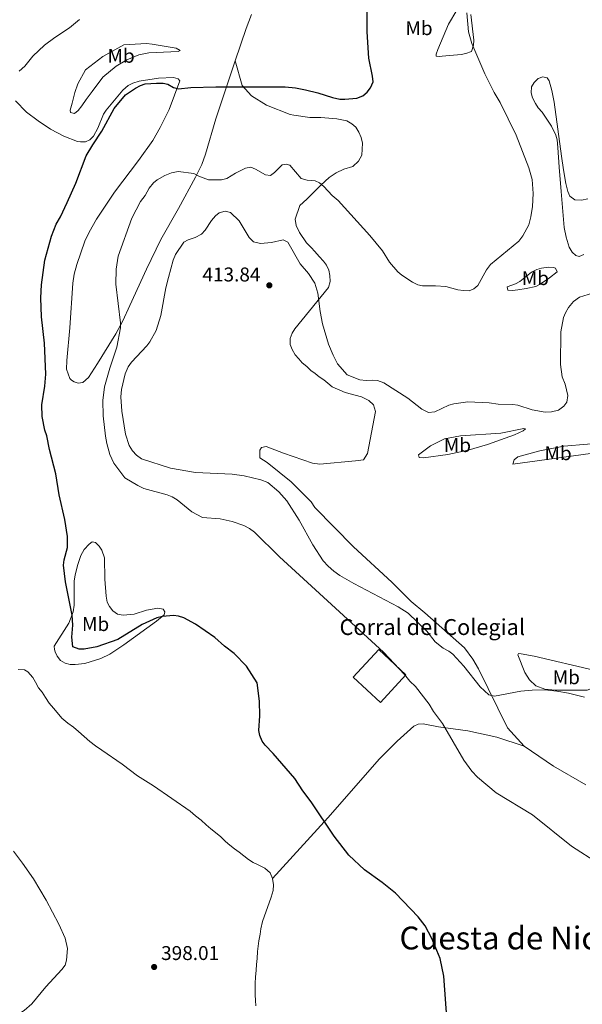
# Model space of a CAD drawing. Units: metres. Extents: x 628726 to 632202, y 4685664 to 4688041.
# Drawn here: x 630411 to 630694, y 4686020 to 4686516 of the extents above; entities that cross this region are included whole.
import ezdxf
from ezdxf.enums import TextEntityAlignment as Align

# ---------------------------------------------------------------- set-up
doc = ezdxf.new("R2010")
doc.units = ezdxf.units.M
doc.header["$MEASUREMENT"] = 0
for name, color, linetype, lineweight in [('Acueducto', 4, 'Continuous', 13), ('corral', 7, 'Continuous', 0), ('Cota de punto acotado terreno', 7, 'Continuous', 0), ('Curva de nivel directora', 30, 'Continuous', 30), ('Curva de nivel intermedia', 30, 'Continuous', 0), ('Etiqueta de uso rústico', 92, 'Continuous', 0), ('Línea  de muro-pared o tapia', 1, 'Continuous', 13), ('Línea de cambio de uso (parcela vista)', 92, 'Continuous', 0), ('Punto acotado terreno (símbolo)', 7, 'Continuous', 0), ('Texto de rotulación de espacio menor sin especificar', 7, 'Continuous', 0)]:
    doc.layers.add(name, color=color, linetype=linetype, lineweight=lineweight)
doc.styles.add('Style-Arial', font='arial.ttf')

# ---------------------------------------------------------------- blocks, each defined once
blk = doc.blocks.new('5PATER')
at = {"layer": 'Acueducto', "linetype": 'Continuous', "lineweight": 0}
h = blk.add_hatch(color=51, dxfattribs=at)
edge = h.paths.add_edge_path()
edge.add_ellipse((0, 0), major_axis=(-0.1095731443231308, -0.1110710700762829), ratio=0.9994222409660317, start_angle=0, end_angle=360)

msp = doc.modelspace()

# ---------------------------------------------------------------- linework, layer by layer
at = {"layer": 'Curva de nivel directora', "color": 30, "linetype": 'Continuous', "lineweight": 30, "elevation": 400, "flags": 128}
for points in [[(630474.0099999999, 4686483.220000002), (630479.7000000007, 4686483.630000004), (630482.9699999985, 4686483.600000001), (630485.4000000004, 4686483.050000002), (630488.0999999982, 4686481.470000002), (630490.6399999995, 4686480.800000001), (630496.8099999987, 4686481.490000002), (630509.5299999992, 4686481.800000002), (630544.36, 4686481.790000001), (630549.5399999989, 4686481.210000002), (630554.5700000002, 4686480.230000001), (630560.6799999991, 4686478.710000001), (630568.149999999, 4686476.33), (630571.7199999986, 4686475.630000001), (630574.28, 4686475.500000001), (630580.3699999988, 4686476.070000002), (630583.3599999994, 4686477.2), (630585.4299999991, 4686478.99), (630587.2399999996, 4686481.25), (630588.469999999, 4686484.280000002), (630588.2599999988, 4686487.039999999), (630586.3199999987, 4686496.100000001), (630585.4499999993, 4686509.440000001), (630585.5399999986, 4686519.4)], [(630625.7699999998, 4686011.62), (630624.0499999986, 4686034.62), (630622.2299999992, 4686043.490000002), (630618.0400000004, 4686053.53), (630614.6599999988, 4686059.830000001), (630611.0699999989, 4686064.460000004), (630599.7599999988, 4686076.289999999), (630593.0299999987, 4686081.750000002), (630584.1300000005, 4686088.050000003), (630576.2999999984, 4686095.450000001), (630568.8499999986, 4686104.91), (630557.3499999986, 4686122.26), (630553.1500000008, 4686127.800000001), (630549.1099999996, 4686134.020000001), (630538.3499999995, 4686146.480000001), (630534.1799999987, 4686150.680000001), (630532.8199999996, 4686152.77), (630531.4999999988, 4686155.680000001), (630531.0400000005, 4686158.080000001), (630531.5900000003, 4686165.53), (630531.4599999984, 4686172.910000001), (630530.1599999998, 4686182.130000001), (630524.8099999988, 4686190.380000002), (630518.7499999992, 4686196.900000001), (630513.8200000006, 4686200.58), (630508.9099999999, 4686204.860000002), (630499.1899999991, 4686211.630000001), (630493.4200000003, 4686214.730000001), (630490.72, 4686215.609999999), (630488.2399999991, 4686215.9), (630482.6899999991, 4686215.380000002), (630479.7699999999, 4686214.750000002), (630472.3699999992, 4686211.45), (630460.1899999997, 4686203.870000001), (630449.6799999999, 4686200.110000002), (630443.2699999993, 4686199.070000002), (630440.7699999983, 4686199.070000002), (630437.639999999, 4686200.150000001), (630437.0899999992, 4686204.980000001), (630437.5400000006, 4686211.11), (630437.2199999989, 4686216.119999999), (630433.989999999, 4686232.83), (630432.9299999995, 4686241.170000002), (630433.22, 4686243.949999999), (630434.959999999, 4686250.09), (630434.9199999988, 4686255.61), (630433.5499999986, 4686264.130000001), (630430.7599999991, 4686276.59), (630428.98, 4686287.090000001), (630425.8499999985, 4686299.430000002), (630424.4699999993, 4686306.270000001), (630423.5100000004, 4686309.190000001), (630422.2199999985, 4686315.949999999), (630422.0300000008, 4686321.800000001), (630423.4700000002, 4686331.289999999), (630423.9599999996, 4686337.330000001), (630423.4399999989, 4686352.810000001), (630421.8799999988, 4686366.100000001), (630421.5500000002, 4686375.630000001), (630421.8399999985, 4686382.16), (630423.5700000008, 4686394.520000001), (630426.8200000006, 4686406.670000001), (630429.2500000005, 4686412.630000002), (630431.4199999984, 4686416.420000001), (630434.8200000004, 4686423.510000001), (630439.0999999986, 4686433.300000001), (630444.3099999988, 4686447.029999999), (630447.5699999998, 4686452.619999999), (630452.19, 4686459.430000001), (630458.3099999999, 4686470.800000001), (630464.1399999993, 4686477.760000001), (630469.0299999998, 4686481.109999999), (630471.5999999981, 4686482.49), (630474.0099999999, 4686483.220000002)]]:
    msp.add_lwpolyline(points, dxfattribs=at)
at = {"layer": 'Curva de nivel intermedia', "color": 30, "linetype": 'Continuous', "lineweight": 0, "flags": 128}
for points, elevation in [([(630517.7300000022, 4686263.279999999), (630511.6500000004, 4686264.560000001), (630502.7099999995, 4686265.249999999), (630497.4700000003, 4686268.039999999), (630490.0700000018, 4686274.119999998), (630487.4600000011, 4686275.58), (630484.9300000009, 4686276.63), (630473.240000001, 4686279.779999999), (630470.2000000011, 4686281.239999999), (630463.7800000017, 4686285.119999999), (630458.1199999999, 4686292.59), (630456.2699999993, 4686296.949999998), (630454.6900000012, 4686302.410000001), (630453.9600000002, 4686306.17), (630452.8700000017, 4686316.369999999), (630452.750000001, 4686324.099999999), (630453.5199999999, 4686330.970000001), (630456.1500000008, 4686340.289999999), (630459.6300000009, 4686350.9), (630461.5599999998, 4686360.579999999), (630461.6300000015, 4686363.069999999), (630459.2100000007, 4686382.459999999), (630459.3100000012, 4686390.05), (630460.400000002, 4686396.55), (630467.2800000019, 4686415.759999999), (630471.6600000006, 4686424.029999999), (630473.8700000013, 4686427.09), (630475.9600000011, 4686430.76), (630478.050000001, 4686433.42), (630479.940000002, 4686435.06), (630483.8200000002, 4686437.21), (630487.1700000007, 4686438.439999999), (630490.5099999999, 4686439.180000001), (630498.4699999995, 4686438.189999999), (630500.8900000001, 4686436.899999999), (630505.8099999997, 4686435.069999998), (630512.2600000005, 4686434.930000001), (630515.0099999999, 4686435.730000001), (630519.4000000019, 4686438.399999999), (630524.390000001, 4686440.909999999), (630526.9800000014, 4686441.31), (630529.3399999995, 4686440.409999998), (630534.4500000014, 4686437.539999999), (630536.9300000002, 4686437.190000001), (630538.990000001, 4686438.730000001), (630542.7800000019, 4686442.560000001), (630544.7900000013, 4686442.930000001), (630546.7200000002, 4686442.369999999), (630552.2800000014, 4686435.679999999), (630555.3900000005, 4686434.81), (630559.32, 4686434.56), (630561.610000001, 4686433.5), (630563.7300000022, 4686431.689999999), (630567.9099999998, 4686427.149999999), (630570.9000000004, 4686424.630000001), (630586.9199999999, 4686407.04), (630593.25, 4686399.270000001), (630596.7800000017, 4686393.56), (630600.8800000009, 4686388.789999999), (630602.8700000002, 4686387.039999999), (630608.3100000008, 4686383.57), (630610.9400000015, 4686382.220000001), (630613.3900000014, 4686381.689999999), (630619.7700000005, 4686381.76), (630625.0299999998, 4686381.3), (630631, 4686379.720000002), (630633.9600000017, 4686379.34), (630636.6799999997, 4686379.240000002), (630639.0399999999, 4686380.109999998), (630641.1000000008, 4686381.82), (630645.4900000007, 4686389.679999999), (630647.5400000003, 4686392.380000002), (630661.7500000016, 4686404.099999998), (630663.7099999996, 4686406.82), (630666.7200000006, 4686412.310000001), (630667.8, 4686416.32), (630668.5700000012, 4686421.630000001), (630668.8799999997, 4686428.17), (630668.4100000003, 4686435.09), (630666.820000001, 4686440.949999999), (630660.3500000001, 4686457.419999998), (630652.3100000002, 4686473.8), (630649.3600000021, 4686478.840000001), (630644.600000001, 4686488.230000001), (630638.060000001, 4686503.519999999), (630636.3700000012, 4686509.440000001), (630635.6300000013, 4686518.880000002)], 405.0000000000001), ([(630410.6300000013, 4686489.67), (630413.4400000009, 4686492.06), (630417.4500000008, 4686497.150000001), (630423.3600000006, 4686502.649999999), (630428.5199999994, 4686506.55), (630435.9700000016, 4686511.36), (630440.9300000013, 4686515.550000001)], 395.0000000000001), ([(630488.0700000013, 4686394.529999999), (630489.2000000001, 4686397.380000002), (630493.4500000014, 4686403.66), (630495.5900000005, 4686404.9), (630499.0199999993, 4686405.929999999), (630502.2600000004, 4686407.659999999), (630504.1500000012, 4686409.699999999), (630507.2500000015, 4686414.519999999), (630509.2200000007, 4686416.820000002), (630511.1100000016, 4686418.430000001), (630514.1700000016, 4686419.269999999), (630516.8600000005, 4686418.570000002), (630521.140000001, 4686414.38), (630526.2100000002, 4686405.939999999), (630528.3499999993, 4686403.880000002), (630531.9000000011, 4686403.05), (630537.3900000006, 4686403.56), (630543.3099999994, 4686404.829999999), (630545.690000002, 4686403.59), (630551.9100000004, 4686392.830000001), (630556.1000000013, 4686387.96), (630559.2800000019, 4686382.989999999), (630560.67, 4686378.039999999), (630561.8600000015, 4686368.710000001), (630563.0500000005, 4686362.539999999), (630565.9900000021, 4686352.28), (630568.3500000001, 4686346.770000001), (630570.5899999997, 4686342.480000001), (630575.3700000008, 4686336.949999999), (630581.8600000017, 4686334.460000001), (630584.9700000009, 4686334.01), (630588.2300000021, 4686334.32), (630590.7000000019, 4686334.01), (630593.9500000018, 4686332.960000001), (630605.880000001, 4686325.149999999), (630612.9900000012, 4686319.600000001), (630616.2700000001, 4686317.980000001), (630619.4300000007, 4686318.34), (630626.6200000013, 4686321.73), (630629.0199999998, 4686322.439999998), (630636.0500000014, 4686323.320000002), (630646.7699999993, 4686322.859999998), (630651.4000000005, 4686322.230000001), (630658.7699999999, 4686322.020000001), (630661.2500000009, 4686321.689999999), (630668.37, 4686319.329999999), (630674.9200000013, 4686318.180000001), (630678.1800000002, 4686318.320000002), (630681.6000000001, 4686319.220000001), (630684.4100000019, 4686321.109999998), (630685.7700000008, 4686323.23), (630686.2699999993, 4686326.56), (630685.0199999998, 4686332.250000001), (630683.5700000015, 4686335.909999999), (630682.6300000005, 4686342.159999999), (630682.8200000004, 4686358.5), (630684.1700000005, 4686365.729999999), (630685.0900000014, 4686368.050000002), (630686.6700000018, 4686370.74), (630689.1500000005, 4686373.779999998), (630692.2599999995, 4686375.939999999), (630698.7000000014, 4686378.039999999)], 410.0000000000001), ([(630694.7899999998, 4686174.869999999), (630686.6600000005, 4686176.949999998), (630680.82, 4686177.96), (630674.8099999997, 4686178.479999999), (630668.4500000004, 4686178.460000001), (630662.6900000004, 4686177.88), (630649.4200000003, 4686175.32), (630646.6500000008, 4686176.029999999), (630642.3100000002, 4686180.130000001), (630634.1000000002, 4686190.380000002), (630628.5700000003, 4686196.51), (630626.6000000011, 4686198.05), (630623.6200000016, 4686199.579999999), (630619.6600000008, 4686202.710000001), (630615.4800000011, 4686207.999999999), (630606.1000000001, 4686217.069999999), (630601.1100000012, 4686220.239999999), (630578.7999999997, 4686232.09), (630571.8500000003, 4686236.100000001), (630568.7600000014, 4686238.21), (630565.8800000002, 4686240.76), (630563.4700000007, 4686243.349999999), (630558.1300000009, 4686251.42), (630551.3899999995, 4686263.949999998), (630545.1700000013, 4686273.630000001), (630541.1900000004, 4686278.099999999), (630535.6699999995, 4686282.859999999), (630532.0199999994, 4686284.220000001), (630523.6399999999, 4686286.099999999), (630517.5900000014, 4686286.92), (630499.16, 4686287.859999999), (630486.7300000002, 4686290.079999999), (630472.0700000019, 4686294.78), (630469.6199999999, 4686296.499999999), (630467.6600000019, 4686298.73), (630465.9400000009, 4686301.380000001), (630464.07, 4686307.119999998), (630462.2200000016, 4686318.649999999), (630461.7499999999, 4686325.859999998), (630462.0700000017, 4686329.609999998), (630463.9100000013, 4686337.519999999), (630465.4400000002, 4686340.980000001), (630467.1100000021, 4686343.300000001), (630474.8000000011, 4686351.539999999), (630476.2899999997, 4686353.55), (630479.4700000003, 4686359.23), (630481.8399999996, 4686366.71), (630484.2900000017, 4686380.649999999), (630485.6200000015, 4686385.949999998), (630488.0700000013, 4686394.529999999)], 410.0000000000001), ([(630701.7400000013, 4686091.180000001), (630688.1900000017, 4686099.99), (630668.4999999997, 4686115.659999999), (630650.2600000005, 4686126.689999999), (630640.9300000009, 4686134.66), (630638.0699999998, 4686137.699999998), (630634.0399999998, 4686143.13), (630623.3500000013, 4686161.63), (630618.8899999999, 4686167.75), (630616.7400000017, 4686171.310000001), (630609.7200000011, 4686180.32), (630607.0000000009, 4686182.869999999), (630604.2600000005, 4686186.26), (630593.6900000004, 4686197.560000001), (630541.51, 4686245.349999999), (630528.9600000017, 4686257.850000001), (630526.3200000019, 4686259.649999999), (630523.4600000009, 4686261.109999999), (630517.7300000022, 4686263.279999999)], 405.0000000000001)]:
    msp.add_lwpolyline(points, dxfattribs=dict(at, elevation=elevation))
at = {"layer": 'Línea  de muro-pared o tapia', "color": 1, "linetype": 'Continuous', "lineweight": 13}
msp.add_polyline3d([(630592.1299999999, 4686172.230000001, 404.5500000000029), (630578.4500000002, 4686184.980000001, 403.6300000000047), (630591.3099999997, 4686198.779999999, 405.6699999999983), (630604.9900000002, 4686186.029999999, 406.5800000000018), (630592.1299999999, 4686172.230000001, 404.5500000000029)], dxfattribs=at)
at = {"layer": 'Línea de cambio de uso (parcela vista)', "color": 92, "linetype": 'Continuous', "lineweight": 0, "extrusion": (-0.6281519380123225, 0.284961053168405, 0.724032002710182), "elevation": 939695.4773251433, "flags": 128}
msp.add_lwpolyline([(-4528375.450327593, -985801.480108571), (-4528367.961859087, -985800.9436950684), (-4528350.900324042, -985798.5950737861)], dxfattribs=at)
at = {"layer": 'Línea de cambio de uso (parcela vista)', "color": 92, "linetype": 'Continuous', "lineweight": 0, "extrusion": (-0.2181363655840418, -0.3480302281577611, 0.9117518775951284), "elevation": -1768121.729411095, "flags": 128}
msp.add_lwpolyline([(-1954342.807873118, 3925816.048763157), (-1954324.859210389, 3925815.39141528), (-1954306.222016561, 3925816.048763157)], dxfattribs=at)
at = {"layer": 'Línea de cambio de uso (parcela vista)', "color": 92, "linetype": 'Continuous', "lineweight": 0}
for points in [[(630621.9400000004, 4686497.039999999, 402.6100000000006), (630620.2300000006, 4686497.15, 402.6100000000006), (630620.0999999996, 4686498.140000001, 402.6100000000006), (630620.9500000002, 4686500.470000001, 402.6900000000023), (630626.3600000005, 4686513.32, 403.8999999999942), (630630.5599999997, 4686520.289999999, 404.2200000000012)], [(630637.5899999999, 4686518.050000001, 405.7200000000012), (630639.04, 4686505.220000001, 405.179999999993), (630639.0099999999, 4686502.730000001, 405.0200000000041), (630637.9699999997, 4686499.58, 404.7899999999936), (630635.1399999997, 4686498.529999999, 404.5200000000041), (630632.6900000004, 4686498.050000001, 404.2299999999959), (630623.1900000004, 4686497.16, 402.7400000000052), (630621.9400000004, 4686497.039999999, 402.6100000000006)], [(630438.4100000003, 4686468.41, 397.1499999999942), (630436.4400000004, 4686468.83, 397.0399999999936), (630436.3099999997, 4686469.99, 396.9400000000023), (630437.2400000002, 4686473.550000001, 396.7799999999988), (630438.6200000001, 4686478.890000001, 396.4499999999971), (630440.04, 4686483.279999999, 396.2899999999936), (630444, 4686490.300000001, 396.3500000000058), (630452.5999999996, 4686496.930000001, 396.2400000000052), (630463.2400000002, 4686502.84, 396.5099999999948), (630474.6399999997, 4686503.480000001, 396.5099999999948), (630477.4500000002, 4686503.25, 396.5099999999948), (630489.5700000003, 4686501.199999999, 397.3099999999977), (630491.5499999998, 4686500.050000001, 397.5800000000018), (630490.4900000002, 4686499.529999999, 397.5800000000018), (630475.7100000001, 4686498.890000001, 398.3300000000018), (630470.7199999997, 4686497.810000001, 398.3800000000047), (630464.7100000001, 4686495.24, 398.4400000000023), (630459.3799999999, 4686492.199999999, 398.4900000000052), (630452.7400000002, 4686486.600000001, 398.4400000000023), (630447.3600000005, 4686479.42, 398.1699999999983), (630444.29, 4686475.380000001, 398.0099999999948), (630442.0999999996, 4686472.27, 397.8500000000058), (630440.2400000002, 4686469.930000001, 397.4199999999983), (630438.4100000003, 4686468.41, 397.1499999999942)], [(630519.1399999997, 4686494.83, 398.8699999999953), (630516.7599999999, 4686487.77, 399.5800000000018), (630509.4299999997, 4686465.65, 402.179999999993), (630504.2100000001, 4686447.83, 403.9100000000035), (630502.3600000005, 4686442.67, 404.6399999999995), (630499.29, 4686436.380000001, 405.3800000000047), (630490.6200000001, 4686420.560000001, 406.7799999999988), (630481.8799999999, 4686404.960000001, 406.7400000000052), (630474.5700000003, 4686390.02, 406.3000000000029), (630466.2400000002, 4686371.869999999, 405.4400000000023), (630462.6600000003, 4686364.100000001, 404.6000000000058), (630459.1699999999, 4686357.5, 403.929999999993), (630449.9500000002, 4686342.59, 402.4600000000065), (630445.4000000004, 4686335.619999999, 402.0299999999988), (630442.6900000004, 4686333.100000001, 401.5500000000029), (630440.2100000001, 4686332.720000001, 401.3899999999995), (630438.29, 4686333.430000001, 401.3300000000018), (630436.8499999996, 4686334.26, 401.3300000000018), (630436.0700000003, 4686335.029999999, 401.2799999999988), (630434.4699999997, 4686339.83, 401.2799999999988), (630434.5700000003, 4686344.199999999, 401.3000000000029), (630436.04, 4686360.539999999, 401.9199999999983), (630437.5599999997, 4686382.970000001, 402.6499999999942), (630438.2300000006, 4686387.57, 402.8399999999965), (630439.5700000003, 4686392.369999999, 403.1699999999983), (630443.6500000004, 4686404.100000001, 403.5800000000018), (630445.7699999996, 4686408.65, 403.6399999999995), (630449.4500000002, 4686415.189999999, 403.7200000000012), (630458.5, 4686428.779999999, 403.9100000000035), (630470.6500000004, 4686444.66, 403.9199999999983), (630477.7699999996, 4686454.789999999, 403.4199999999983), (630481.4100000003, 4686461.310000001, 402.6699999999983), (630486.0300000003, 4686470.4, 401.3800000000047), (630491.3499999996, 4686484.810000001, 399.3699999999953), (630490.5499999998, 4686485.82, 399.2400000000052), (630488.1299999999, 4686486.439999999, 399.1300000000047), (630480.5899999999, 4686486.029999999, 399.1300000000047), (630470.9100000003, 4686484.65, 399.1300000000047), (630467.6900000004, 4686483.58, 399.0899999999965), (630465.4800000006, 4686482.359999999, 398.9900000000052), (630462.7199999997, 4686480.039999999, 398.8699999999953), (630454.3799999999, 4686470, 398.8699999999953), (630453.04, 4686467.930000001, 398.8999999999942), (630450.1799999997, 4686461.02, 399.0500000000029), (630447.9699999997, 4686457.02, 399.1300000000047), (630446.1500000004, 4686455.180000001, 399.1499999999942), (630444.0099999999, 4686454.17, 399.1300000000047), (630441.5199999996, 4686454.09, 398.9900000000052), (630439.9199999999, 4686454.33, 398.6000000000058), (630433.0300000003, 4686457.02, 397.4600000000065), (630426.4400000004, 4686460.49, 396.4799999999959), (630420.1200000001, 4686464.630000001, 395.820000000007), (630414.3499999996, 4686469.09, 395.5099999999948), (630408.75, 4686474.74, 395.2200000000012)], [(630519.1399999997, 4686494.83, 398.6499999999942), (630522.7000000002, 4686482.449999999, 399.7700000000041), (630527.3799999999, 4686477.24, 400.3099999999977), (630534.9800000006, 4686472.470000001, 400.7899999999936), (630546.7999999998, 4686467.789999999, 401.320000000007), (630548.5700000003, 4686467.430000001, 401.320000000007), (630556.6600000003, 4686466.359999999, 401.429999999993), (630562.2100000001, 4686466.279999999, 401.3800000000047), (630570.3399999999, 4686465.600000001, 400.7899999999936), (630575.29, 4686464.619999999, 400.679999999993), (630577.8499999996, 4686463.130000001, 400.7400000000052), (630579.8099999997, 4686461.430000001, 400.8399999999965), (630581.3600000005, 4686459.029999999, 400.9499999999971), (630582.4800000006, 4686456.25, 401.1600000000035), (630583.1799999997, 4686453.4, 401.3800000000047), (630582.8200000003, 4686447.4, 402.3399999999965), (630581.1500000004, 4686444.42, 402.5599999999977), (630578.3700000001, 4686441.730000001, 402.929999999993), (630573.7699999996, 4686440.310000001, 403.4700000000012), (630569.8700000001, 4686438.539999999, 404.0599999999977), (630566.4199999999, 4686436.130000001, 404.5899999999965), (630562.2300000006, 4686432.310000001, 405.2899999999936), (630555.2300000006, 4686425.289999999, 406.5200000000041), (630551.6200000001, 4686422.039999999, 407), (630549.3099999997, 4686415.210000001, 407.75), (630549.7699999996, 4686412.039999999, 408.1300000000047), (630551.5700000003, 4686408.560000001, 408.1300000000047), (630555.0499999998, 4686403.380000001, 407.9199999999983), (630557.2999999998, 4686400.949999999, 407.8099999999977), (630559.1799999997, 4686398.930000001, 407.8600000000006), (630561.3899999997, 4686396.470000001, 407.8600000000006), (630563.5, 4686394.17, 407.9199999999983), (630565.04, 4686392.01, 407.9199999999983), (630566.3200000003, 4686389.630000001, 408.0200000000041), (630566.8099999997, 4686386.83, 408.1300000000047), (630566.9500000002, 4686383.9, 408.2899999999936), (630566.1299999999, 4686380.930000001, 408.4499999999971), (630556.5099999999, 4686369.039999999, 410.8600000000006), (630549.2300000006, 4686360, 411.7700000000041), (630547.7400000002, 4686357.859999999, 411.8800000000047), (630546.7699999996, 4686355.16, 411.8800000000047), (630546.7699999996, 4686352.15, 411.8800000000047), (630547.7599999999, 4686349.630000001, 411.8800000000047), (630549.2999999998, 4686347.07, 411.8800000000047), (630551.1500000004, 4686344.92, 411.8800000000047), (630552.8200000003, 4686342.99, 411.8800000000047), (630555.1100000005, 4686341.060000001, 411.8300000000018), (630557.1699999999, 4686339.199999999, 411.6699999999983), (630559.3200000003, 4686337.550000001, 411.6100000000006), (630561.4500000002, 4686335.9, 411.3399999999965), (630563.6500000004, 4686334.350000001, 411.3399999999965), (630565.75, 4686332.730000001, 411.2899999999936), (630567.8899999997, 4686330.83, 411.2400000000052), (630574.4600000001, 4686328.08, 411.0800000000018), (630582.7000000002, 4686325.880000001, 410.8099999999977), (630586.29, 4686324.01, 410.8099999999977), (630588.6299999999, 4686321.779999999, 410.8600000000006), (630589.7000000002, 4686318.57, 411.0200000000041), (630585.7300000006, 4686297.439999999, 411.5599999999977), (630583.5899999999, 4686294.199999999, 411.5599999999977), (630579.6600000003, 4686293.74, 411.5599999999977), (630561.7100000001, 4686291.949999999, 411.5599999999977), (630557.9500000002, 4686292.5, 411.4499999999971), (630543.4800000006, 4686297.619999999, 410.9199999999983), (630534.7100000001, 4686300.960000001, 411.179999999993), (630532.4100000003, 4686300.470000001, 411.179999999993), (630531.54, 4686299.050000001, 410.9199999999983), (630531.5499999998, 4686295.289999999, 410.6499999999942), (630535.2999999998, 4686292.82, 410.9199999999983), (630547.2599999999, 4686283.07, 410.9199999999983), (630557.3700000001, 4686273.130000001, 411.4499999999971), (630559.1600000003, 4686270.180000001, 411.4499999999971), (630578.6699999999, 4686250.5, 412.4700000000012), (630597.9600000001, 4686232.619999999, 412.1999999999971), (630607.5899999999, 4686222.92, 411.179999999993), (630614.5, 4686217.32, 410.9199999999983), (630634.3799999999, 4686199.630000001, 411.7700000000041), (630638.6299999999, 4686193.91, 412.0399999999936), (630641.3799999999, 4686189.050000001, 411.7200000000012), (630655.9699999997, 4686159.380000001, 407.4900000000052), (630664.3200000003, 4686150.26, 406.9499999999971)], [(630694.3899999997, 4686397.439999999, 408.6100000000006), (630692.0999999996, 4686396.480000001, 408.2899999999936), (630690.3899999997, 4686396.99, 408.0800000000018), (630688.4800000006, 4686398.58, 407.8099999999977), (630687.0099999999, 4686401.210000001, 407.5500000000029), (630685.4800000006, 4686406.199999999, 407.3800000000047), (630684.4900000002, 4686411.08, 407.25), (630683.04, 4686429.189999999, 406.6600000000035), (630681.9199999999, 4686441.310000001, 406.9900000000052), (630681.3799999999, 4686451.279999999, 407.4700000000012), (630680.9699999997, 4686455.100000001, 407.5399999999936), (630680.3799999999, 4686457.51, 407.5399999999936), (630678.1299999999, 4686461.980000001, 407.5399999999936), (630673.5099999999, 4686468.939999999, 407.5399999999936), (630671.3899999997, 4686471.26, 407.5399999999936), (630670.0300000003, 4686473.350000001, 407.6100000000006), (630668.6299999999, 4686476.27, 407.9700000000012), (630667.9400000004, 4686478.67, 408.1600000000035), (630668.1200000001, 4686481.720000001, 408.6100000000006), (630669.3399999999, 4686483.99, 408.7200000000012), (630671.3499999996, 4686485.930000001, 409.1499999999942), (630673.7000000002, 4686486.74, 410.0099999999948), (630675.9500000002, 4686486.350000001, 410.2200000000012), (630676.9699999997, 4686484.77, 410.5399999999936), (630678.2300000006, 4686479.970000001, 410.0200000000041), (630679.4199999999, 4686474.02, 409.0399999999936), (630683.1699999999, 4686446.83, 407.1699999999983), (630684.1900000004, 4686439.980000001, 407), (630685.3600000005, 4686433.07, 407.2200000000012), (630686.4199999999, 4686429.07, 407.1100000000006), (630687.4100000003, 4686426.810000001, 407.1999999999971), (630689.9000000004, 4686424.890000001, 407.3000000000029), (630693.2000000002, 4686424.74, 407.3300000000018)], [(630693.2000000002, 4686424.74, 407.3300000000018), (630696.3700000001, 4686425.41, 407.429999999993)], [(630658.5700000003, 4686379.380000001, 407), (630656.1600000003, 4686379.560000001, 406.3300000000018), (630655.9299999997, 4686381.180000001, 406.25), (630660.0700000003, 4686382.730000001, 406.5800000000018), (630662.2100000001, 4686383.92, 406.6100000000006), (630668.1399999997, 4686388.539999999, 406.6199999999953), (630670.6900000004, 4686389.92, 406.679999999993), (630673.1399999997, 4686390.630000001, 406.7799999999988), (630676.6900000004, 4686391.050000001, 407), (630679.1500000004, 4686390.960000001, 407.2899999999936), (630680.0899999999, 4686390.59, 407.429999999993), (630681, 4686388.720000001, 407.8600000000006), (630677.1699999999, 4686385.67, 408.429999999993), (630672.4900000002, 4686382.539999999, 408.6699999999983), (630670.2400000002, 4686381.41, 408.6100000000006), (630665.3600000005, 4686380.350000001, 408.2100000000065), (630661.1600000003, 4686379.699999999, 407.5399999999936), (630658.5700000003, 4686379.380000001, 407)], [(630613.8600000005, 4686295.130000001, 411.6000000000058), (630611.7100000001, 4686295.380000001, 411.3999999999942), (630611.3099999997, 4686296.720000001, 411.179999999993), (630617.3099999997, 4686301.220000001, 410.9799999999959), (630624.3200000003, 4686304.76, 410.8600000000006), (630632.4199999999, 4686306.289999999, 410.7599999999948), (630652.5899999999, 4686307.609999999, 410.7599999999948), (630664.1900000004, 4686309.92, 410.7599999999948), (630665.1100000005, 4686309.850000001, 410.7700000000041), (630663.8399999999, 4686308.789999999, 410.9100000000035), (630659.4600000001, 4686306.850000001, 411.1399999999995), (630646.0099999999, 4686301.980000001, 411.75), (630636.3200000003, 4686299.109999999, 412.1999999999971), (630626.0099999999, 4686296.850000001, 412.7899999999936), (630613.8600000005, 4686295.130000001, 411.6000000000058)], [(630658.6799999997, 4686291.980000001, 411.929999999993), (630659.3700000001, 4686294.130000001, 411.6999999999971), (630661.25, 4686295.689999999, 411.5099999999948), (630672.3200000003, 4686298.710000001, 411.0800000000018), (630684.2699999996, 4686301.050000001, 411.0800000000018), (630696.2100000001, 4686302.15, 411.2299999999959), (630701.7699999996, 4686302.27, 411.5800000000018), (630704.2400000002, 4686301.970000001, 411.820000000007), (630705.25, 4686301.66, 411.929999999993), (630707.54, 4686300.279999999, 412.5099999999948), (630706.3399999999, 4686298.51, 412.5800000000018), (630658.6799999997, 4686291.980000001, 411.929999999993)], [(630462.9600000001, 4686216.060000001, 401.4499999999971), (630468.3399999999, 4686216.600000001, 401.1999999999971), (630474.6900000004, 4686218.58, 401.1199999999953), (630480.2400000002, 4686219.539999999, 400.8899999999995), (630483.0499999998, 4686219.189999999, 400.5), (630483.8399999999, 4686217.779999999, 400.2599999999948), (630483.4699999997, 4686216.230000001, 400.1000000000058), (630479.5700000003, 4686213.039999999, 399.7100000000065), (630463.2699999996, 4686201.15, 399.1900000000023), (630456.2699999996, 4686196.460000001, 399.0399999999936), (630451.7300000006, 4686194.390000001, 398.9400000000023), (630443.7000000002, 4686191.800000001, 398.6499999999942), (630438.7100000001, 4686191.27, 398.0899999999965), (630436.2300000006, 4686191.369999999, 398.0099999999948), (630433.6699999999, 4686191.939999999, 398.1399999999995), (630431.4000000004, 4686193.380000001, 398.2799999999988), (630429.7300000006, 4686195.41, 398.3899999999995), (630428.7100000001, 4686197.630000001, 398.5), (630428.3300000001, 4686198.779999999, 398.5500000000029), (630428.25, 4686200.58, 398.5500000000029), (630435.5300000003, 4686212.050000001, 399.4900000000052), (630437.75, 4686217.699999999, 399.7899999999936), (630438.2100000001, 4686221.060000001, 399.9400000000023), (630438.3499999996, 4686233.41, 400.3399999999965), (630438.7199999997, 4686236.199999999, 400.3699999999953), (630439.9400000004, 4686241.050000001, 400.4199999999983), (630441.6799999997, 4686246.109999999, 400.8000000000029), (630443.3399999999, 4686249.100000001, 400.8899999999995), (630445.79, 4686251.83, 400.9100000000035), (630447.3700000001, 4686252.91, 401.070000000007), (630448.9299999997, 4686252.65, 401.070000000007), (630450.7699999996, 4686250.83, 401.2899999999936), (630452.1200000001, 4686248.789999999, 401.570000000007), (630453.5800000001, 4686244.9, 401.8800000000047), (630453.7300000006, 4686234.15, 402.0299999999988), (630454.3300000001, 4686225.710000001, 402.0299999999988), (630454.9299999997, 4686222.67, 401.9799999999959), (630456, 4686220.42, 401.9799999999959), (630457.7599999999, 4686218.27, 401.8999999999942), (630460.1200000001, 4686216.630000001, 401.6900000000023), (630462.9600000001, 4686216.060000001, 401.4499999999971)], [(630679.9199999999, 4686178.449999999, 409.7400000000052), (630674.8600000005, 4686178.880000001, 409.7400000000052), (630670.2400000002, 4686180.65, 409.9600000000065), (630667.0899999999, 4686183.65, 410.2799999999988), (630664.6900000004, 4686187.25, 410.9199999999983), (630661.2199999997, 4686196.230000001, 412.1000000000058), (630661.54, 4686196.779999999, 412.2100000000065), (630662.8899999997, 4686196.640000001, 412.320000000007), (630669.5, 4686195.49, 412.7400000000052), (630699.4000000004, 4686188.460000001, 413.820000000007), (630713.5700000003, 4686187.91, 413.2799999999988), (630713.5, 4686185.33, 412.7400000000052), (630696.0599999997, 4686178.470000001, 410.6000000000058), (630679.9199999999, 4686178.449999999, 409.7400000000052)], [(630410.1399999997, 4686188.84, 397.3099999999977), (630413.3099999997, 4686188.619999999, 397.3099999999977), (630415.0599999997, 4686187.619999999, 397.3099999999977), (630417.4900000002, 4686184.810000001, 397.3099999999977), (630418.9199999999, 4686182.380000001, 397.3099999999977), (630420.2999999998, 4686179.619999999, 397.1999999999971), (630422.1100000005, 4686177.33, 397.1999999999971), (630423.9100000003, 4686174.710000001, 397.1999999999971), (630425.7599999999, 4686171.82, 397.1999999999971), (630427.8399999999, 4686169.33, 397.1000000000058), (630429.79, 4686167.100000001, 397.1000000000058), (630432.1500000004, 4686164.380000001, 397.1000000000058), (630435.0300000003, 4686161.810000001, 397.1000000000058), (630437.8700000001, 4686159.720000001, 397.1000000000058), (630440.4000000004, 4686157.59, 396.9900000000052), (630443.2100000001, 4686155.029999999, 396.9900000000052), (630446.2199999997, 4686152.560000001, 396.9900000000052), (630448.9500000002, 4686150.449999999, 396.9900000000052), (630452.1100000005, 4686148.180000001, 396.9900000000052), (630462.3399999999, 4686141.25, 396.9900000000052), (630470.0899999999, 4686135.310000001, 396.9900000000052), (630478.1500000004, 4686130.279999999, 396.9900000000052), (630496.6100000005, 4686117.57, 397.1000000000058), (630499.2800000003, 4686115.26, 397.1000000000058), (630502.0700000003, 4686113.060000001, 397.1000000000058), (630504.5300000003, 4686110.76, 397.1000000000058), (630506.9400000004, 4686108.730000001, 397.1000000000058), (630509.3200000003, 4686106.789999999, 397.1999999999971), (630511.9600000001, 4686104.609999999, 397.3099999999977), (630514.3600000005, 4686102.25, 397.3099999999977), (630516.4800000006, 4686100.42, 397.4199999999983), (630518.7999999998, 4686098.699999999, 397.5299999999988), (630521.2599999999, 4686096.949999999, 397.5299999999988), (630523.5700000003, 4686095.050000001, 397.5299999999988), (630525.8799999999, 4686093.27, 397.6300000000047), (630528.1799999997, 4686091.779999999, 397.7400000000052), (630530.7999999998, 4686090.630000001, 397.6300000000047), (630534, 4686088.880000001, 397.6300000000047), (630536.7400000002, 4686086.630000001, 397.7400000000052), (630537.9800000006, 4686083.76, 397.8500000000058)], [(630537.9800000006, 4686083.76, 397.8500000000058), (630565.79, 4686114.180000001, 400.3600000000006), (630591.6900000004, 4686143.789999999, 402.7200000000012), (630600.5700000003, 4686152.76, 403.4499999999971), (630608.9900000002, 4686160.25, 404.070000000007), (630611.2100000001, 4686161.359999999, 404.1999999999971), (630613.6900000004, 4686161.529999999, 404.3300000000018), (630621.3099999997, 4686160.01, 404.7100000000065), (630636.1399999997, 4686157.949999999, 405.6399999999995), (630650.6200000001, 4686154.74, 406.6600000000035), (630664.3200000003, 4686150.26, 406.9499999999971)], [(630407.8300000001, 4686097.430000001, 396.9199999999983), (630412.3799999999, 4686091.49, 397.0500000000029), (630417.75, 4686083.57, 397.179999999993), (630424.1799999997, 4686072.83, 397.1900000000023), (630430.5800000001, 4686060.810000001, 397.179999999993), (630433.7800000003, 4686053.710000001, 397.3399999999965), (630434.9199999999, 4686048.52, 397.5500000000029), (630434.4299999997, 4686042.600000001, 397.7200000000012), (630433.6699999999, 4686040.08, 397.7200000000012), (630432.0999999996, 4686037.91, 397.7700000000041), (630424.0899999999, 4686029.230000001, 398.0299999999988), (630416.9400000004, 4686020.75, 398.179999999993), (630413.0599999997, 4686017.279999999, 398.2200000000012), (630410.9800000006, 4686016.039999999, 398.2400000000052), (630408.7800000003, 4686015.26, 398.25)], [(630537.9800000006, 4686083.76, 397.8500000000058), (630538.4800000006, 4686080.49, 397.8500000000058), (630538.2400000002, 4686077.609999999, 397.9600000000065), (630537.2800000003, 4686074.24, 397.9600000000065), (630532.8799999999, 4686062.119999999, 397.9600000000065), (630532.1100000005, 4686058.4, 397.9600000000065), (630531.75, 4686055.720000001, 397.9600000000065), (630531.1299999999, 4686052.4, 397.9600000000065), (630530.7699999996, 4686049.74, 397.9600000000065), (630530.4100000003, 4686047.02, 398.0599999999977), (630530.1799999997, 4686043.42, 398.0599999999977), (630529.9100000003, 4686040.49, 398.0599999999977), (630529.6500000004, 4686037.65, 398.0599999999977), (630529.3899999997, 4686034.08, 398.0599999999977), (630529.2199999997, 4686031.15, 398.0599999999977), (630529.2100000001, 4686028.609999999, 398.0599999999977), (630529.2699999996, 4686025.130000001, 398.0599999999977), (630529.3200000003, 4686022.359999999, 398.0599999999977), (630529.5, 4686019.67, 398.0599999999977)]]:
    msp.add_polyline3d(points, dxfattribs=at)

# ---------------------------------------------------------------- block references
at = {"layer": 'Punto acotado terreno (símbolo)', "color": 7, "linetype": 'Continuous', "lineweight": 0, "xscale": 10, "yscale": 10, "zscale": 10}
for p in [(630536.3500000013, 4686381.940000003, 413.8399999999965), (630478.4600000001, 4686039.210000002, 398.0099999999952)]:
    msp.add_blockref('5PATER', p, dxfattribs=at)

# ---------------------------------------------------------------- texts
at = {"layer": 'corral', "color": 7, "linetype": 'Continuous', "lineweight": 0, "style": 'Style-Arial'}
msp.add_text('Corral del Colegial', height=8, dxfattribs=at).set_placement((630571.6200000007, 4686206.13, 404.1699999999983))
at = {"layer": 'Cota de punto acotado terreno', "color": 7, "linetype": 'Continuous', "lineweight": 0, "style": 'Style-Arial'}
for s, p in [('413.84', (630502.7300000001, 4686383.899999999, 413.8399999999965)), ('398.01', (630481.9600000009, 4686042.710000001, 398.0099999999948))]:
    msp.add_text(s, height=7.000000000000002, dxfattribs=at).set_placement(p)
at = {"layer": 'Etiqueta de uso rústico', "color": 92, "linetype": 'Continuous', "lineweight": 0, "style": 'Style-Arial'}
for p in [(630611.5602462422, 4686511.250009999, 402.1199999999953), (630461.8702462445, 4686497.35001, 397.3999999999942), (630670.0202462435, 4686385.560009998, 407.3899999999995), (630630.8502462441, 4686301.62001, 411.7599999999948), (630681.4502462419, 4686297.550009999, 411.6499999999942), (630449.0302462433, 4686211.630009998, 401.0099999999948), (630685.5502462434, 4686184.900009998, 411.6100000000006)]:
    msp.add_text('Mb', height=7.000000000000002, dxfattribs=at).set_placement(p, align=Align.MIDDLE_CENTER)
at = {"layer": 'Texto de rotulación de espacio menor sin especificar', "color": 7, "linetype": 'Continuous', "lineweight": 0, "style": 'Style-Arial'}
msp.add_text('Cuesta de Nicasio', height=11.5, dxfattribs=at).set_placement((630666.4512529494, 4686053.780009999, 400.6900000000023), align=Align.MIDDLE_CENTER)

doc.saveas('drawing.dxf')
